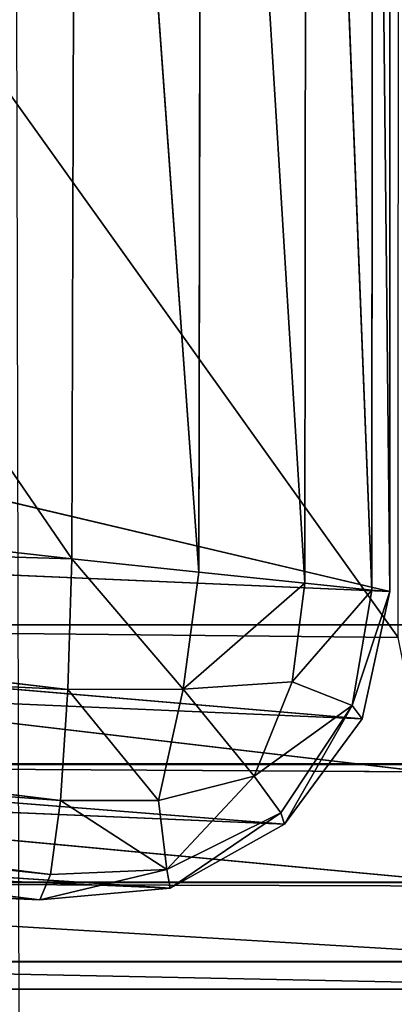
# Model space of a CAD drawing. Extents: x -0.216 to 0.216, y -0.118 to 0.118.
# Drawn here: x -0.198 to -0.197, y -0.117 to -0.114 of the extents above; entities that cross this region are included whole.
import ezdxf

# ---------------------------------------------------------------- set-up
doc = ezdxf.new("R2010")
doc.units = 0
doc.header["$LTSCALE"] = 0.0254
doc.layers.get('0').update_dxf_attribs({"color": 13, "linetype": 'CONTINUOUS'})

# ---------------------------------------------------------------- blocks, each defined once
blk = doc.blocks.new('GAMBE')
at = {"color": 0}
for p, q in [((-0.1982686, -0.1152608, 0.1376307), (-0.2023086, -0.1093558, 0.1376307)), ((-0.1982686, -0.1152608, 0.1376307), (-0.2023086, -0.1093558, 0.1376307)), ((-0.1982536, -0.1103718, 0.1376307), (-0.1982686, -0.1152608, 0.1376307)), ((-0.1982536, -0.1103718, 0.1376307), (-0.1982686, -0.1152608, 0.1376307)), ((-0.1982536, -0.1103718, 0.1376307), (-0.1978996, -0.1152998, 0.1375517)), ((-0.1982536, -0.1103718, 0.1376307), (-0.1978996, -0.1152998, 0.1375517)), ((-0.1978996, -0.1152998, 0.1375517), (-0.1978896, -0.1104658, 0.1375527)), ((-0.1978996, -0.1152998, 0.1375517), (-0.1978896, -0.1104658, 0.1375527)), ((-0.1978896, -0.1104658, 0.1375527), (-0.1975916, -0.1153318, 0.1373277)), ((-0.1978896, -0.1104658, 0.1375527), (-0.1975916, -0.1153318, 0.1373277)), ((-0.1975916, -0.1153318, 0.1373277), (-0.1975866, -0.1105498, 0.1373327)), ((-0.1975916, -0.1153318, 0.1373277), (-0.1975866, -0.1105498, 0.1373327)), ((-0.1975866, -0.1105498, 0.1373327), (-0.1973966, -0.1153518, 0.1369957)), ((-0.1975866, -0.1105498, 0.1373327), (-0.1973966, -0.1153518, 0.1369957)), ((-0.1973966, -0.1153518, 0.1369957), (-0.1973936, -0.1106098, 0.1370057)), ((-0.1973966, -0.1153518, 0.1369957), (-0.1973936, -0.1106098, 0.1370057)), ((-0.1973936, -0.1106098, 0.1370057), (-0.1973446, -0.1153558, 0.1366107)), ((-0.1973936, -0.1106098, 0.1370057), (-0.1973446, -0.1153558, 0.1366107)), ((-0.1973446, -0.1153558, 0.1366107), (-0.1973436, -0.1106358, 0.1366267)), ((-0.1973446, -0.1153558, 0.1366107), (-0.1973436, -0.1106358, 0.1366267)), ((-0.1973446, -0.1153558, 0.1366107), (-0.2063566, -0.1132278, 0.000893)), ((-0.1973446, -0.1153558, 0.1366107), (-0.2063566, -0.1132278, 0.000893)), ((-0.1982686, -0.1152608, 0.1376307), (-0.2025276, -0.1147798, 0.1376307)), ((-0.1982686, -0.1152608, 0.1376307), (-0.2025276, -0.1147798, 0.1376307)), ((-0.2063556, -0.1149638, 0.000896), (-0.1974246, -0.1157268, 0.1366067)), ((-0.2063556, -0.1149638, 0.000896), (-0.1974246, -0.1157268, 0.1366067)), ((-0.2063556, -0.1149638, 0.000896), (-0.1973446, -0.1153558, 0.1366107)), ((-0.2063556, -0.1149638, 0.000896), (-0.1973446, -0.1153558, 0.1366107)), ((-0.1982796, -0.1156408, 0.1375527), (-0.2026406, -0.1151328, 0.1375577)), ((-0.2026406, -0.1151328, 0.1375577), (-0.1982686, -0.1152608, 0.1376307)), ((-0.2026406, -0.1151328, 0.1375577), (-0.1982686, -0.1152608, 0.1376307)), ((-0.1982796, -0.1156408, 0.1375527), (-0.2026406, -0.1151328, 0.1375577)), ((-0.1982796, -0.1156408, 0.1375527), (-0.1982686, -0.1152608, 0.1376307)), ((-0.1982796, -0.1156408, 0.1375527), (-0.1982686, -0.1152608, 0.1376307)), ((-0.1982686, -0.1152608, 0.1376307), (-0.1978996, -0.1152998, 0.1375517)), ((-0.1979446, -0.1156398, 0.1374987), (-0.1982686, -0.1152608, 0.1376307)), ((-0.1982686, -0.1152608, 0.1376307), (-0.1978996, -0.1152998, 0.1375517)), ((-0.1979446, -0.1156398, 0.1374987), (-0.1982686, -0.1152608, 0.1376307)), ((-0.1978996, -0.1152998, 0.1375517), (-0.1979446, -0.1156398, 0.1374987)), ((-0.1978996, -0.1152998, 0.1375517), (-0.1979446, -0.1156398, 0.1374987)), ((-0.1978996, -0.1152998, 0.1375517), (-0.1975916, -0.1153318, 0.1373277)), ((-0.1978996, -0.1152998, 0.1375517), (-0.1975916, -0.1153318, 0.1373277)), ((-0.1979446, -0.1156398, 0.1374987), (-0.1975916, -0.1153318, 0.1373277)), ((-0.1979446, -0.1156398, 0.1374987), (-0.1975916, -0.1153318, 0.1373277)), ((-0.1975916, -0.1153318, 0.1373277), (-0.1976286, -0.1156188, 0.1372947)), ((-0.1975916, -0.1153318, 0.1373277), (-0.1976286, -0.1156188, 0.1372947)), ((-0.1975916, -0.1153318, 0.1373277), (-0.1973966, -0.1153518, 0.1369957)), ((-0.1975916, -0.1153318, 0.1373277), (-0.1973966, -0.1153518, 0.1369957)), ((-0.1974246, -0.1157268, 0.1366067), (-0.2064326, -0.1153378, 0.000909)), ((-0.2064326, -0.1153378, 0.000909), (-0.1976506, -0.1160328, 0.1366057)), ((-0.2064326, -0.1153378, 0.000909), (-0.1976506, -0.1160328, 0.1366057)), ((-0.1974246, -0.1157268, 0.1366067), (-0.2064326, -0.1153378, 0.000909)), ((-0.1976286, -0.1156188, 0.1372947), (-0.1973966, -0.1153518, 0.1369957)), ((-0.1976286, -0.1156188, 0.1372947), (-0.1973966, -0.1153518, 0.1369957)), ((-0.1973966, -0.1153518, 0.1369957), (-0.1974536, -0.1156878, 0.1369557)), ((-0.1973966, -0.1153518, 0.1369957), (-0.1974536, -0.1156878, 0.1369557)), ((-0.1974536, -0.1156878, 0.1369557), (-0.1973446, -0.1153558, 0.1366107)), ((-0.1974536, -0.1156878, 0.1369557), (-0.1973446, -0.1153558, 0.1366107)), ((-0.1973446, -0.1153558, 0.1366107), (-0.1974246, -0.1157268, 0.1366067)), ((-0.1973446, -0.1153558, 0.1366107), (-0.1974246, -0.1157268, 0.1366067)), ((-0.1973966, -0.1153518, 0.1369957), (-0.1973446, -0.1153558, 0.1366107)), ((-0.1973966, -0.1153518, 0.1369957), (-0.1973446, -0.1153558, 0.1366107)), ((-0.1983016, -0.1159638, 0.1373307), (-0.2027416, -0.1154318, 0.1373527)), ((-0.2027416, -0.1154318, 0.1373527), (-0.1982796, -0.1156408, 0.1375527)), ((-0.2027416, -0.1154318, 0.1373527), (-0.1982796, -0.1156408, 0.1375527)), ((-0.1983016, -0.1159638, 0.1373307), (-0.2027416, -0.1154318, 0.1373527)), ((-0.1976506, -0.1160328, 0.1366057), (-0.2066476, -0.1156468, 0.000923)), ((-0.2066476, -0.1156468, 0.000923), (-0.1979826, -0.1162188, 0.1366057)), ((-0.2066476, -0.1156468, 0.000923), (-0.1979826, -0.1162188, 0.1366057)), ((-0.1976506, -0.1160328, 0.1366057), (-0.2066476, -0.1156468, 0.000923)), ((-0.1983306, -0.1161788, 0.1369997), (-0.2028166, -0.1156308, 0.1370437)), ((-0.2028166, -0.1156308, 0.1370437), (-0.1983016, -0.1159638, 0.1373307)), ((-0.2028166, -0.1156308, 0.1370437), (-0.1983016, -0.1159638, 0.1373307)), ((-0.1983306, -0.1161788, 0.1369997), (-0.2028166, -0.1156308, 0.1370437)), ((-0.1983016, -0.1159638, 0.1373307), (-0.1982796, -0.1156408, 0.1375527)), ((-0.1983016, -0.1159638, 0.1373307), (-0.1982796, -0.1156408, 0.1375527)), ((-0.1982796, -0.1156408, 0.1375527), (-0.1979446, -0.1156398, 0.1374987)), ((-0.1982796, -0.1156408, 0.1375527), (-0.1979446, -0.1156398, 0.1374987)), ((-0.1980166, -0.1159638, 0.1372977), (-0.1982796, -0.1156408, 0.1375527)), ((-0.1980166, -0.1159638, 0.1372977), (-0.1982796, -0.1156408, 0.1375527)), ((-0.1980166, -0.1159638, 0.1372977), (-0.1979446, -0.1156398, 0.1374987)), ((-0.1980166, -0.1159638, 0.1372977), (-0.1979446, -0.1156398, 0.1374987)), ((-0.1979446, -0.1156398, 0.1374987), (-0.1976286, -0.1156188, 0.1372947)), ((-0.1979446, -0.1156398, 0.1374987), (-0.1976286, -0.1156188, 0.1372947)), ((-0.1977386, -0.1158928, 0.1371947), (-0.1979446, -0.1156398, 0.1374987)), ((-0.1977386, -0.1158928, 0.1371947), (-0.1979446, -0.1156398, 0.1374987)), ((-0.1976286, -0.1156188, 0.1372947), (-0.1977386, -0.1158928, 0.1371947)), ((-0.1976286, -0.1156188, 0.1372947), (-0.1977386, -0.1158928, 0.1371947)), ((-0.1976286, -0.1156188, 0.1372947), (-0.1974536, -0.1156878, 0.1369557)), ((-0.1976286, -0.1156188, 0.1372947), (-0.1974536, -0.1156878, 0.1369557)), ((-0.1983616, -0.1162528, 0.1366077), (-0.2089476, -0.1156718, 0.00093)), ((-0.1983616, -0.1162528, 0.1366077), (-0.2089476, -0.1156718, 0.00093)), ((-0.2028546, -0.1156998, 0.1366787), (-0.1983306, -0.1161788, 0.1369997)), ((-0.2028546, -0.1156998, 0.1366787), (-0.1983306, -0.1161788, 0.1369997)), ((-0.2028546, -0.1156998, 0.1366787), (-0.1983616, -0.1162528, 0.1366077)), ((-0.2028546, -0.1156998, 0.1366787), (-0.1983616, -0.1162528, 0.1366077)), ((-0.1977386, -0.1158928, 0.1371947), (-0.1974536, -0.1156878, 0.1369557)), ((-0.1977386, -0.1158928, 0.1371947), (-0.1974536, -0.1156878, 0.1369557)), ((-0.1974536, -0.1156878, 0.1369557), (-0.1976616, -0.1159998, 0.1369037)), ((-0.1974536, -0.1156878, 0.1369557), (-0.1976616, -0.1159998, 0.1369037)), ((-0.1974536, -0.1156878, 0.1369557), (-0.1976506, -0.1160328, 0.1366057)), ((-0.1974536, -0.1156878, 0.1369557), (-0.1976506, -0.1160328, 0.1366057)), ((-0.1974246, -0.1157268, 0.1366067), (-0.1974536, -0.1156878, 0.1369557)), ((-0.1974246, -0.1157268, 0.1366067), (-0.1974536, -0.1156878, 0.1369557)), ((-0.1974246, -0.1157268, 0.1366067), (-0.1976506, -0.1160328, 0.1366057)), ((-0.1974246, -0.1157268, 0.1366067), (-0.1976506, -0.1160328, 0.1366057)), ((-0.1979826, -0.1162188, 0.1366057), (-0.2069646, -0.1158358, 0.000936)), ((-0.2069646, -0.1158358, 0.000936), (-0.1983616, -0.1162528, 0.1366077)), ((-0.2069646, -0.1158358, 0.000936), (-0.1983616, -0.1162528, 0.1366077)), ((-0.1979826, -0.1162188, 0.1366057), (-0.2069646, -0.1158358, 0.000936)), ((-0.1983616, -0.1162528, 0.1366077), (-0.2073266, -0.1158718, 0.000945)), ((-0.1983616, -0.1162528, 0.1366077), (-0.2073266, -0.1158718, 0.000945)), ((-0.1977386, -0.1158928, 0.1371947), (-0.1980166, -0.1159638, 0.1372977)), ((-0.1977386, -0.1158928, 0.1371947), (-0.1980166, -0.1159638, 0.1372977)), ((-0.1977386, -0.1158928, 0.1371947), (-0.1979926, -0.1161648, 0.1369587)), ((-0.1977386, -0.1158928, 0.1371947), (-0.1979926, -0.1161648, 0.1369587)), ((-0.1976616, -0.1159998, 0.1369037), (-0.1977386, -0.1158928, 0.1371947)), ((-0.1976616, -0.1159998, 0.1369037), (-0.1977386, -0.1158928, 0.1371947)), ((-0.1983306, -0.1161788, 0.1369997), (-0.1983016, -0.1159638, 0.1373307)), ((-0.1983306, -0.1161788, 0.1369997), (-0.1983016, -0.1159638, 0.1373307)), ((-0.1983016, -0.1159638, 0.1373307), (-0.1980166, -0.1159638, 0.1372977)), ((-0.1979926, -0.1161648, 0.1369587), (-0.1983016, -0.1159638, 0.1373307)), ((-0.1983016, -0.1159638, 0.1373307), (-0.1980166, -0.1159638, 0.1372977)), ((-0.1979926, -0.1161648, 0.1369587), (-0.1983016, -0.1159638, 0.1373307)), ((-0.1979926, -0.1161648, 0.1369587), (-0.1980166, -0.1159638, 0.1372977)), ((-0.1979926, -0.1161648, 0.1369587), (-0.1980166, -0.1159638, 0.1372977)), ((-0.1976616, -0.1159998, 0.1369037), (-0.1979926, -0.1161648, 0.1369587)), ((-0.1976616, -0.1159998, 0.1369037), (-0.1979926, -0.1161648, 0.1369587)), ((-0.1976616, -0.1159998, 0.1369037), (-0.1979826, -0.1162188, 0.1366057)), ((-0.1976616, -0.1159998, 0.1369037), (-0.1979826, -0.1162188, 0.1366057)), ((-0.1976506, -0.1160328, 0.1366057), (-0.1976616, -0.1159998, 0.1369037)), ((-0.1976506, -0.1160328, 0.1366057), (-0.1976616, -0.1159998, 0.1369037)), ((-0.1976506, -0.1160328, 0.1366057), (-0.1979826, -0.1162188, 0.1366057)), ((-0.1976506, -0.1160328, 0.1366057), (-0.1979826, -0.1162188, 0.1366057)), ((-0.1979926, -0.1161648, 0.1369587), (-0.1983616, -0.1162528, 0.1366077)), ((-0.1979926, -0.1161648, 0.1369587), (-0.1983616, -0.1162528, 0.1366077)), ((-0.1983616, -0.1162528, 0.1366077), (-0.1983306, -0.1161788, 0.1369997)), ((-0.1983616, -0.1162528, 0.1366077), (-0.1983306, -0.1161788, 0.1369997)), ((-0.1979926, -0.1161648, 0.1369587), (-0.1983306, -0.1161788, 0.1369997)), ((-0.1979926, -0.1161648, 0.1369587), (-0.1983306, -0.1161788, 0.1369997)), ((-0.1979826, -0.1162188, 0.1366057), (-0.1979926, -0.1161648, 0.1369587)), ((-0.1979826, -0.1162188, 0.1366057), (-0.1979926, -0.1161648, 0.1369587)), ((-0.1979826, -0.1162188, 0.1366057), (-0.1983616, -0.1162528, 0.1366077)), ((-0.1979826, -0.1162188, 0.1366057), (-0.1983616, -0.1162528, 0.1366077))]:
    blk.add_line(p, q, dxfattribs=at)
at = {"color": 252}
mesh = blk.add_polyface(dxfattribs=at)
corners = [(-0.1982686, -0.1152608, 0.1376307), (-0.2023086, -0.1093558, 0.1376307), (-0.2025276, -0.1147798, 0.1376307)]
mesh.append_faces([[corners[k] for k in face] for face in [(0, 1, 2)]], dxfattribs={"color": 252})
mesh = blk.add_polyface(dxfattribs=at)
corners = [(-0.1982536, -0.1103718, 0.1376307), (-0.2023086, -0.1093558, 0.1376307), (-0.1982686, -0.1152608, 0.1376307)]
mesh.append_faces([[corners[k] for k in face] for face in [(0, 1, 2)]], dxfattribs={"color": 252})
mesh = blk.add_polyface(dxfattribs=at)
corners = [(-0.1978996, -0.1152998, 0.1375517), (-0.1982536, -0.1103718, 0.1376307), (-0.1982686, -0.1152608, 0.1376307)]
mesh.append_faces([[corners[k] for k in face] for face in [(0, 1, 2)]], dxfattribs={"color": 252})
mesh = blk.add_polyface(dxfattribs=at)
corners = [(-0.1978896, -0.1104658, 0.1375527), (-0.1982536, -0.1103718, 0.1376307), (-0.1978996, -0.1152998, 0.1375517)]
mesh.append_faces([[corners[k] for k in face] for face in [(0, 1, 2)]], dxfattribs={"color": 252})
mesh = blk.add_polyface(dxfattribs=at)
corners = [(-0.1975916, -0.1153318, 0.1373277), (-0.1978896, -0.1104658, 0.1375527), (-0.1978996, -0.1152998, 0.1375517)]
mesh.append_faces([[corners[k] for k in face] for face in [(0, 1, 2)]], dxfattribs={"color": 252})
mesh = blk.add_polyface(dxfattribs=at)
corners = [(-0.1975866, -0.1105498, 0.1373327), (-0.1978896, -0.1104658, 0.1375527), (-0.1975916, -0.1153318, 0.1373277)]
mesh.append_faces([[corners[k] for k in face] for face in [(0, 1, 2)]], dxfattribs={"color": 252})
mesh = blk.add_polyface(dxfattribs=at)
corners = [(-0.1975866, -0.1105498, 0.1373327), (-0.1975916, -0.1153318, 0.1373277), (-0.1973966, -0.1153518, 0.1369957)]
mesh.append_faces([[corners[k] for k in face] for face in [(0, 1, 2)]], dxfattribs={"color": 252})
mesh = blk.add_polyface(dxfattribs=at)
corners = [(-0.1975866, -0.1105498, 0.1373327), (-0.1973966, -0.1153518, 0.1369957), (-0.1973936, -0.1106098, 0.1370057)]
mesh.append_faces([[corners[k] for k in face] for face in [(0, 1, 2)]], dxfattribs={"color": 252})
mesh = blk.add_polyface(dxfattribs=at)
corners = [(-0.1973936, -0.1106098, 0.1370057), (-0.1973966, -0.1153518, 0.1369957), (-0.1973446, -0.1153558, 0.1366107)]
mesh.append_faces([[corners[k] for k in face] for face in [(0, 1, 2)]], dxfattribs={"color": 252})
mesh = blk.add_polyface(dxfattribs=at)
corners = [(-0.1973936, -0.1106098, 0.1370057), (-0.1973446, -0.1153558, 0.1366107), (-0.1973436, -0.1106358, 0.1366267)]
mesh.append_faces([[corners[k] for k in face] for face in [(0, 1, 2)]], dxfattribs={"color": 252})
mesh = blk.add_polyface(dxfattribs=at)
corners = [(-0.1973436, -0.1106358, 0.1366267), (-0.1973446, -0.1153558, 0.1366107), (-0.2063566, -0.1132278, 0.000893)]
mesh.append_faces([[corners[k] for k in face] for face in [(0, 1, 2)]], dxfattribs={"color": 252})
mesh = blk.add_polyface(dxfattribs=at)
corners = [(-0.2063566, -0.1132278, 0.000893), (-0.1973446, -0.1153558, 0.1366107), (-0.2063556, -0.1149638, 0.000896)]
mesh.append_faces([[corners[k] for k in face] for face in [(0, 1, 2)]], dxfattribs={"color": 252})
mesh = blk.add_polyface(dxfattribs=at)
corners = [(-0.1982686, -0.1152608, 0.1376307), (-0.2025276, -0.1147798, 0.1376307), (-0.2026406, -0.1151328, 0.1375577)]
mesh.append_faces([[corners[k] for k in face] for face in [(0, 1, 2)]], dxfattribs={"color": 252})
mesh = blk.add_polyface(dxfattribs=at)
corners = [(-0.2063556, -0.1149638, 0.000896), (-0.1974246, -0.1157268, 0.1366067), (-0.2064326, -0.1153378, 0.000909)]
mesh.append_faces([[corners[k] for k in face] for face in [(0, 1, 2)]], dxfattribs={"color": 252})
mesh = blk.add_polyface(dxfattribs=at)
corners = [(-0.2063556, -0.1149638, 0.000896), (-0.1973446, -0.1153558, 0.1366107), (-0.1974246, -0.1157268, 0.1366067)]
mesh.append_faces([[corners[k] for k in face] for face in [(0, 1, 2)]], dxfattribs={"color": 252})
mesh = blk.add_polyface(dxfattribs=at)
corners = [(-0.1982796, -0.1156408, 0.1375527), (-0.2026406, -0.1151328, 0.1375577), (-0.2027416, -0.1154318, 0.1373527)]
mesh.append_faces([[corners[k] for k in face] for face in [(0, 1, 2)]], dxfattribs={"color": 252})
mesh = blk.add_polyface(dxfattribs=at)
corners = [(-0.1982686, -0.1152608, 0.1376307), (-0.2026406, -0.1151328, 0.1375577), (-0.1982796, -0.1156408, 0.1375527)]
mesh.append_faces([[corners[k] for k in face] for face in [(0, 1, 2)]], dxfattribs={"color": 252})
mesh = blk.add_polyface(dxfattribs=at)
corners = [(-0.1979446, -0.1156398, 0.1374987), (-0.1982686, -0.1152608, 0.1376307), (-0.1982796, -0.1156408, 0.1375527)]
mesh.append_faces([[corners[k] for k in face] for face in [(0, 1, 2)]], dxfattribs={"color": 252})
mesh = blk.add_polyface(dxfattribs=at)
corners = [(-0.1978996, -0.1152998, 0.1375517), (-0.1982686, -0.1152608, 0.1376307), (-0.1979446, -0.1156398, 0.1374987)]
mesh.append_faces([[corners[k] for k in face] for face in [(0, 1, 2)]], dxfattribs={"color": 252})
mesh = blk.add_polyface(dxfattribs=at)
corners = [(-0.1975916, -0.1153318, 0.1373277), (-0.1978996, -0.1152998, 0.1375517), (-0.1979446, -0.1156398, 0.1374987)]
mesh.append_faces([[corners[k] for k in face] for face in [(0, 1, 2)]], dxfattribs={"color": 252})
mesh = blk.add_polyface(dxfattribs=at)
corners = [(-0.1975916, -0.1153318, 0.1373277), (-0.1979446, -0.1156398, 0.1374987), (-0.1976286, -0.1156188, 0.1372947)]
mesh.append_faces([[corners[k] for k in face] for face in [(0, 1, 2)]], dxfattribs={"color": 252})
mesh = blk.add_polyface(dxfattribs=at)
corners = [(-0.1975916, -0.1153318, 0.1373277), (-0.1976286, -0.1156188, 0.1372947), (-0.1973966, -0.1153518, 0.1369957)]
mesh.append_faces([[corners[k] for k in face] for face in [(0, 1, 2)]], dxfattribs={"color": 252})
mesh = blk.add_polyface(dxfattribs=at)
corners = [(-0.2064326, -0.1153378, 0.000909), (-0.1976506, -0.1160328, 0.1366057), (-0.2066476, -0.1156468, 0.000923)]
mesh.append_faces([[corners[k] for k in face] for face in [(0, 1, 2)]], dxfattribs={"color": 252})
mesh = blk.add_polyface(dxfattribs=at)
corners = [(-0.2064326, -0.1153378, 0.000909), (-0.1974246, -0.1157268, 0.1366067), (-0.1976506, -0.1160328, 0.1366057)]
mesh.append_faces([[corners[k] for k in face] for face in [(0, 1, 2)]], dxfattribs={"color": 252})
mesh = blk.add_polyface(dxfattribs=at)
corners = [(-0.1973966, -0.1153518, 0.1369957), (-0.1976286, -0.1156188, 0.1372947), (-0.1974536, -0.1156878, 0.1369557)]
mesh.append_faces([[corners[k] for k in face] for face in [(0, 1, 2)]], dxfattribs={"color": 252})
mesh = blk.add_polyface(dxfattribs=at)
corners = [(-0.1973966, -0.1153518, 0.1369957), (-0.1974536, -0.1156878, 0.1369557), (-0.1973446, -0.1153558, 0.1366107)]
mesh.append_faces([[corners[k] for k in face] for face in [(0, 1, 2)]], dxfattribs={"color": 252})
mesh = blk.add_polyface(dxfattribs=at)
corners = [(-0.1973446, -0.1153558, 0.1366107), (-0.1974536, -0.1156878, 0.1369557), (-0.1974246, -0.1157268, 0.1366067)]
mesh.append_faces([[corners[k] for k in face] for face in [(0, 1, 2)]], dxfattribs={"color": 252})
mesh = blk.add_polyface(dxfattribs=at)
corners = [(-0.2027416, -0.1154318, 0.1373527), (-0.2028166, -0.1156308, 0.1370437), (-0.1983016, -0.1159638, 0.1373307)]
mesh.append_faces([[corners[k] for k in face] for face in [(0, 1, 2)]], dxfattribs={"color": 252})
mesh = blk.add_polyface(dxfattribs=at)
corners = [(-0.1982796, -0.1156408, 0.1375527), (-0.2027416, -0.1154318, 0.1373527), (-0.1983016, -0.1159638, 0.1373307)]
mesh.append_faces([[corners[k] for k in face] for face in [(0, 1, 2)]], dxfattribs={"color": 252})
mesh = blk.add_polyface(dxfattribs=at)
corners = [(-0.1979826, -0.1162188, 0.1366057), (-0.2069646, -0.1158358, 0.000936), (-0.2066476, -0.1156468, 0.000923)]
mesh.append_faces([[corners[k] for k in face] for face in [(0, 1, 2)]], dxfattribs={"color": 252})
mesh = blk.add_polyface(dxfattribs=at)
corners = [(-0.1979826, -0.1162188, 0.1366057), (-0.2066476, -0.1156468, 0.000923), (-0.1976506, -0.1160328, 0.1366057)]
mesh.append_faces([[corners[k] for k in face] for face in [(0, 1, 2)]], dxfattribs={"color": 252})
mesh = blk.add_polyface(dxfattribs=at)
corners = [(-0.2028166, -0.1156308, 0.1370437), (-0.2028546, -0.1156998, 0.1366787), (-0.1983306, -0.1161788, 0.1369997)]
mesh.append_faces([[corners[k] for k in face] for face in [(0, 1, 2)]], dxfattribs={"color": 252})
mesh = blk.add_polyface(dxfattribs=at)
corners = [(-0.1983016, -0.1159638, 0.1373307), (-0.2028166, -0.1156308, 0.1370437), (-0.1983306, -0.1161788, 0.1369997)]
mesh.append_faces([[corners[k] for k in face] for face in [(0, 1, 2)]], dxfattribs={"color": 252})
mesh = blk.add_polyface(dxfattribs=at)
corners = [(-0.1980166, -0.1159638, 0.1372977), (-0.1982796, -0.1156408, 0.1375527), (-0.1983016, -0.1159638, 0.1373307)]
mesh.append_faces([[corners[k] for k in face] for face in [(0, 1, 2)]], dxfattribs={"color": 252})
mesh = blk.add_polyface(dxfattribs=at)
corners = [(-0.1979446, -0.1156398, 0.1374987), (-0.1982796, -0.1156408, 0.1375527), (-0.1980166, -0.1159638, 0.1372977)]
mesh.append_faces([[corners[k] for k in face] for face in [(0, 1, 2)]], dxfattribs={"color": 252})
mesh = blk.add_polyface(dxfattribs=at)
corners = [(-0.1977386, -0.1158928, 0.1371947), (-0.1979446, -0.1156398, 0.1374987), (-0.1980166, -0.1159638, 0.1372977)]
mesh.append_faces([[corners[k] for k in face] for face in [(0, 1, 2)]], dxfattribs={"color": 252})
mesh = blk.add_polyface(dxfattribs=at)
corners = [(-0.1976286, -0.1156188, 0.1372947), (-0.1979446, -0.1156398, 0.1374987), (-0.1977386, -0.1158928, 0.1371947)]
mesh.append_faces([[corners[k] for k in face] for face in [(0, 1, 2)]], dxfattribs={"color": 252})
mesh = blk.add_polyface(dxfattribs=at)
corners = [(-0.1976286, -0.1156188, 0.1372947), (-0.1977386, -0.1158928, 0.1371947), (-0.1974536, -0.1156878, 0.1369557)]
mesh.append_faces([[corners[k] for k in face] for face in [(0, 1, 2)]], dxfattribs={"color": 252})
mesh = blk.add_polyface(dxfattribs=at)
corners = [(-0.1983616, -0.1162528, 0.1366077), (-0.2089476, -0.1156718, 0.00093), (-0.2073266, -0.1158718, 0.000945)]
mesh.append_faces([[corners[k] for k in face] for face in [(0, 1, 2)]], dxfattribs={"color": 252})
mesh = blk.add_polyface(dxfattribs=at)
corners = [(-0.2028546, -0.1156998, 0.1366787), (-0.2089476, -0.1156718, 0.00093), (-0.1983616, -0.1162528, 0.1366077)]
mesh.append_faces([[corners[k] for k in face] for face in [(0, 1, 2)]], dxfattribs={"color": 252})
mesh = blk.add_polyface(dxfattribs=at)
corners = [(-0.1983306, -0.1161788, 0.1369997), (-0.2028546, -0.1156998, 0.1366787), (-0.1983616, -0.1162528, 0.1366077)]
mesh.append_faces([[corners[k] for k in face] for face in [(0, 1, 2)]], dxfattribs={"color": 252})
mesh = blk.add_polyface(dxfattribs=at)
corners = [(-0.1974536, -0.1156878, 0.1369557), (-0.1977386, -0.1158928, 0.1371947), (-0.1976616, -0.1159998, 0.1369037)]
mesh.append_faces([[corners[k] for k in face] for face in [(0, 1, 2)]], dxfattribs={"color": 252})
mesh = blk.add_polyface(dxfattribs=at)
corners = [(-0.1974536, -0.1156878, 0.1369557), (-0.1976616, -0.1159998, 0.1369037), (-0.1976506, -0.1160328, 0.1366057)]
mesh.append_faces([[corners[k] for k in face] for face in [(0, 1, 2)]], dxfattribs={"color": 252})
mesh = blk.add_polyface(dxfattribs=at)
corners = [(-0.1974536, -0.1156878, 0.1369557), (-0.1976506, -0.1160328, 0.1366057), (-0.1974246, -0.1157268, 0.1366067)]
mesh.append_faces([[corners[k] for k in face] for face in [(0, 1, 2)]], dxfattribs={"color": 252})
mesh = blk.add_polyface(dxfattribs=at)
corners = [(-0.1983616, -0.1162528, 0.1366077), (-0.2073266, -0.1158718, 0.000945), (-0.2069646, -0.1158358, 0.000936)]
mesh.append_faces([[corners[k] for k in face] for face in [(0, 1, 2)]], dxfattribs={"color": 252})
mesh = blk.add_polyface(dxfattribs=at)
corners = [(-0.1983616, -0.1162528, 0.1366077), (-0.2069646, -0.1158358, 0.000936), (-0.1979826, -0.1162188, 0.1366057)]
mesh.append_faces([[corners[k] for k in face] for face in [(0, 1, 2)]], dxfattribs={"color": 252})
mesh = blk.add_polyface(dxfattribs=at)
corners = [(-0.1980166, -0.1159638, 0.1372977), (-0.1979926, -0.1161648, 0.1369587), (-0.1977386, -0.1158928, 0.1371947)]
mesh.append_faces([[corners[k] for k in face] for face in [(0, 1, 2)]], dxfattribs={"color": 252})
mesh = blk.add_polyface(dxfattribs=at)
corners = [(-0.1977386, -0.1158928, 0.1371947), (-0.1979926, -0.1161648, 0.1369587), (-0.1976616, -0.1159998, 0.1369037)]
mesh.append_faces([[corners[k] for k in face] for face in [(0, 1, 2)]], dxfattribs={"color": 252})
mesh = blk.add_polyface(dxfattribs=at)
corners = [(-0.1983016, -0.1159638, 0.1373307), (-0.1983306, -0.1161788, 0.1369997), (-0.1979926, -0.1161648, 0.1369587)]
mesh.append_faces([[corners[k] for k in face] for face in [(0, 1, 2)]], dxfattribs={"color": 252})
mesh = blk.add_polyface(dxfattribs=at)
corners = [(-0.1983016, -0.1159638, 0.1373307), (-0.1979926, -0.1161648, 0.1369587), (-0.1980166, -0.1159638, 0.1372977)]
mesh.append_faces([[corners[k] for k in face] for face in [(0, 1, 2)]], dxfattribs={"color": 252})
mesh = blk.add_polyface(dxfattribs=at)
corners = [(-0.1979926, -0.1161648, 0.1369587), (-0.1979826, -0.1162188, 0.1366057), (-0.1976616, -0.1159998, 0.1369037)]
mesh.append_faces([[corners[k] for k in face] for face in [(0, 1, 2)]], dxfattribs={"color": 252})
mesh = blk.add_polyface(dxfattribs=at)
corners = [(-0.1976616, -0.1159998, 0.1369037), (-0.1979826, -0.1162188, 0.1366057), (-0.1976506, -0.1160328, 0.1366057)]
mesh.append_faces([[corners[k] for k in face] for face in [(0, 1, 2)]], dxfattribs={"color": 252})
mesh = blk.add_polyface(dxfattribs=at)
corners = [(-0.1979926, -0.1161648, 0.1369587), (-0.1983616, -0.1162528, 0.1366077), (-0.1979826, -0.1162188, 0.1366057)]
mesh.append_faces([[corners[k] for k in face] for face in [(0, 1, 2)]], dxfattribs={"color": 252})
mesh = blk.add_polyface(dxfattribs=at)
corners = [(-0.1983306, -0.1161788, 0.1369997), (-0.1983616, -0.1162528, 0.1366077), (-0.1979926, -0.1161648, 0.1369587)]
mesh.append_faces([[corners[k] for k in face] for face in [(0, 1, 2)]], dxfattribs={"color": 252})
blk = doc.blocks.new('PIANO_CERA')
at = {"color": 252}
mesh = blk.add_polyface(dxfattribs=at)
corners = [(-0.0583129, -0.1004248, 0.1403807), (-0.1984566, -0.1004248, 0.1403807), (-0.1984206, -0.1175658, 0.1403807)]
mesh.append_faces([[corners[k] for k in face] for face in [(0, 1, 2)]], dxfattribs={"color": 252})
mesh = blk.add_polyface(dxfattribs=at)
corners = [(-0.0579499, -0.1179288, 0.1368367), (-0.1984446, -0.1179288, 0.1368367), (-0.1984566, -0.1004248, 0.1368367)]
mesh.append_faces([[corners[k] for k in face] for face in [(0, 1, 2)]], dxfattribs={"color": 252})
mesh = blk.add_polyface(dxfattribs=at)
corners = [(-0.0579499, -0.1179288, 0.1368367), (-0.1984566, -0.1004248, 0.1368367), (-0.0579499, -0.1004248, 0.1368367)]
mesh.append_faces([[corners[k] for k in face] for face in [(0, 1, 2)]], dxfattribs={"color": 252})
mesh = blk.add_polyface(dxfattribs=at)
corners = [(-0.0583129, -0.1004248, 0.1403807), (-0.1984206, -0.1175658, 0.1403807), (-0.0583129, -0.1175658, 0.1403807)]
mesh.append_faces([[corners[k] for k in face] for face in [(0, 1, 2)]], dxfattribs={"color": 252})
blk = doc.blocks.new('STRUTTURA')
at = {"color": 0}
for p, q in [((-0.2008756, -0.1105078, 0.0835618), (-0.1973206, -0.1154898, 0.1366037)), ((-0.2008756, -0.1105078, 0.0835618), (-0.1973206, -0.1154898, 0.1366037)), ((-0.1972426, -0.1158808, 0.1366017), (-0.2008756, -0.1154528, 0.0835618)), ((-0.1973206, -0.1154898, 0.1366037), (-0.2008756, -0.1154528, 0.0835618)), ((-0.1972426, -0.1158808, 0.1366017), (-0.2008756, -0.1154528, 0.0835618)), ((-0.1973206, -0.1154898, 0.1366037), (-0.2008756, -0.1154528, 0.0835618)), ((-0.1998896, -0.1158588, 0.0825828), (0.1998746, -0.1154538, 0.0825038)), ((-0.1998896, -0.1158588, 0.0825828), (0.1998746, -0.1154538, 0.0825038)), ((-0.1998866, -0.1154528, 0.0825038), (0.1998746, -0.1154538, 0.0825038)), ((-0.1998866, -0.1154528, 0.0825038), (0.1998746, -0.1154538, 0.0825038)), ((-0.2007976, -0.1158588, 0.0835538), (-0.1972426, -0.1158808, 0.1366017)), ((-0.1970196, -0.1162128, 0.1366007), (-0.2007976, -0.1158588, 0.0835538)), ((-0.2007976, -0.1158588, 0.0835538), (-0.1972426, -0.1158808, 0.1366017)), ((-0.1970196, -0.1162128, 0.1366007), (-0.2007976, -0.1158588, 0.0835538)), ((0.1998776, -0.1158588, 0.0825828), (-0.1998896, -0.1158588, 0.0825828)), ((0.1998776, -0.1158588, 0.0825828), (-0.1998896, -0.1158588, 0.0825828)), ((-0.1998836, -0.1162028, 0.0828048), (0.1998776, -0.1158588, 0.0825828)), ((-0.1998836, -0.1162028, 0.0828048), (0.1998776, -0.1158588, 0.0825828)), ((-0.2005766, -0.1162028, 0.0835448), (-0.1970196, -0.1162128, 0.1366007)), ((-0.1966876, -0.1164348, 0.1366007), (-0.2005766, -0.1162028, 0.0835448)), ((-0.2005766, -0.1162028, 0.0835448), (-0.1970196, -0.1162128, 0.1366007)), ((-0.1966876, -0.1164348, 0.1366007), (-0.2005766, -0.1162028, 0.0835448)), ((0.1998716, -0.1162028, 0.0828048), (-0.1998836, -0.1162028, 0.0828048)), ((0.1998716, -0.1162028, 0.0828048), (-0.1998836, -0.1162028, 0.0828048)), ((-0.1998706, -0.1164328, 0.0831368), (0.1998716, -0.1162028, 0.0828048)), ((-0.1998706, -0.1164328, 0.0831368), (0.1998716, -0.1162028, 0.0828048)), ((-0.2002436, -0.1164328, 0.0835358), (-0.1966876, -0.1164348, 0.1366007)), ((-0.1962946, -0.1165128, 0.1366017), (-0.2002436, -0.1164328, 0.0835358)), ((-0.2002436, -0.1164328, 0.0835358), (-0.1966876, -0.1164348, 0.1366007)), ((-0.1962946, -0.1165128, 0.1366017), (-0.2002436, -0.1164328, 0.0835358)), ((0.1998586, -0.1164328, 0.0831368), (-0.1998706, -0.1164328, 0.0831368)), ((0.1998586, -0.1164328, 0.0831368), (-0.1998706, -0.1164328, 0.0831368)), ((-0.1998526, -0.1165128, 0.0835278), (0.1998586, -0.1164328, 0.0831368)), ((-0.1998526, -0.1165128, 0.0835278), (0.1998586, -0.1164328, 0.0831368)), ((-0.1998526, -0.1165128, 0.0835278), (-0.1962946, -0.1165128, 0.1366017)), ((0.1998406, -0.1165128, 0.0835278), (-0.1998526, -0.1165128, 0.0835278)), ((0.1998406, -0.1165128, 0.0835278), (-0.1998526, -0.1165128, 0.0835278)), ((0.1963216, -0.1165128, 0.1366017), (-0.1998526, -0.1165128, 0.0835278)), ((-0.1998526, -0.1165128, 0.0835278), (-0.1962946, -0.1165128, 0.1366017)), ((0.1963216, -0.1165128, 0.1366017), (-0.1998526, -0.1165128, 0.0835278))]:
    blk.add_line(p, q, dxfattribs=at)
at = {"color": 252}
mesh = blk.add_polyface(dxfattribs=at)
corners = [(-0.1973186, -0.1104388, 0.1366357), (-0.2008756, -0.1105078, 0.0835618), (-0.1973206, -0.1154898, 0.1366037)]
mesh.append_faces([[corners[k] for k in face] for face in [(0, 1, 2)]], dxfattribs={"color": 252})
mesh = blk.add_polyface(dxfattribs=at)
corners = [(-0.2008756, -0.1105078, 0.0835618), (-0.2008756, -0.1154528, 0.0835618), (-0.1973206, -0.1154898, 0.1366037)]
mesh.append_faces([[corners[k] for k in face] for face in [(0, 1, 2)]], dxfattribs={"color": 252})
mesh = blk.add_polyface(dxfattribs=at)
corners = [(0.1998746, -0.1154538, 0.0825038), (-0.1998866, -0.1105078, 0.0825038), (0.1998746, -0.1105068, 0.0825038)]
mesh.append_faces([[corners[k] for k in face] for face in [(0, 1, 2)]], dxfattribs={"color": 252})
mesh = blk.add_polyface(dxfattribs=at)
corners = [(0.1998746, -0.1154538, 0.0825038), (-0.1998866, -0.1154528, 0.0825038), (-0.1998866, -0.1105078, 0.0825038)]
mesh.append_faces([[corners[k] for k in face] for face in [(0, 1, 2)]], dxfattribs={"color": 252})
mesh = blk.add_polyface(dxfattribs=at)
corners = [(-0.2008756, -0.1154528, 0.0835618), (-0.2007976, -0.1158588, 0.0835538), (-0.1972426, -0.1158808, 0.1366017)]
mesh.append_faces([[corners[k] for k in face] for face in [(0, 1, 2)]], dxfattribs={"color": 252})
mesh = blk.add_polyface(dxfattribs=at)
corners = [(-0.2008756, -0.1154528, 0.0835618), (-0.1972426, -0.1158808, 0.1366017), (-0.1973206, -0.1154898, 0.1366037)]
mesh.append_faces([[corners[k] for k in face] for face in [(0, 1, 2)]], dxfattribs={"color": 252})
mesh = blk.add_polyface(dxfattribs=at)
corners = [(0.1998746, -0.1154538, 0.0825038), (-0.1998896, -0.1158588, 0.0825828), (-0.1998866, -0.1154528, 0.0825038)]
mesh.append_faces([[corners[k] for k in face] for face in [(0, 1, 2)]], dxfattribs={"color": 252})
mesh = blk.add_polyface(dxfattribs=at)
corners = [(0.1998776, -0.1158588, 0.0825828), (-0.1998896, -0.1158588, 0.0825828), (0.1998746, -0.1154538, 0.0825038)]
mesh.append_faces([[corners[k] for k in face] for face in [(0, 1, 2)]], dxfattribs={"color": 252})
mesh = blk.add_polyface(dxfattribs=at)
corners = [(-0.2007976, -0.1158588, 0.0835538), (-0.2005766, -0.1162028, 0.0835448), (-0.1970196, -0.1162128, 0.1366007)]
mesh.append_faces([[corners[k] for k in face] for face in [(0, 1, 2)]], dxfattribs={"color": 252})
mesh = blk.add_polyface(dxfattribs=at)
corners = [(-0.2007976, -0.1158588, 0.0835538), (-0.1970196, -0.1162128, 0.1366007), (-0.1972426, -0.1158808, 0.1366017)]
mesh.append_faces([[corners[k] for k in face] for face in [(0, 1, 2)]], dxfattribs={"color": 252})
mesh = blk.add_polyface(dxfattribs=at)
corners = [(0.1998776, -0.1158588, 0.0825828), (-0.1998836, -0.1162028, 0.0828048), (-0.1998896, -0.1158588, 0.0825828)]
mesh.append_faces([[corners[k] for k in face] for face in [(0, 1, 2)]], dxfattribs={"color": 252})
mesh = blk.add_polyface(dxfattribs=at)
corners = [(0.1998776, -0.1158588, 0.0825828), (0.1998716, -0.1162028, 0.0828048), (-0.1998836, -0.1162028, 0.0828048)]
mesh.append_faces([[corners[k] for k in face] for face in [(0, 1, 2)]], dxfattribs={"color": 252})
mesh = blk.add_polyface(dxfattribs=at)
corners = [(-0.1966876, -0.1164348, 0.1366007), (-0.2005766, -0.1162028, 0.0835448), (-0.2002436, -0.1164328, 0.0835358)]
mesh.append_faces([[corners[k] for k in face] for face in [(0, 1, 2)]], dxfattribs={"color": 252})
mesh = blk.add_polyface(dxfattribs=at)
corners = [(-0.1970196, -0.1162128, 0.1366007), (-0.2005766, -0.1162028, 0.0835448), (-0.1966876, -0.1164348, 0.1366007)]
mesh.append_faces([[corners[k] for k in face] for face in [(0, 1, 2)]], dxfattribs={"color": 252})
mesh = blk.add_polyface(dxfattribs=at)
corners = [(-0.1998706, -0.1164328, 0.0831368), (-0.1998836, -0.1162028, 0.0828048), (0.1998716, -0.1162028, 0.0828048)]
mesh.append_faces([[corners[k] for k in face] for face in [(0, 1, 2)]], dxfattribs={"color": 252})
mesh = blk.add_polyface(dxfattribs=at)
corners = [(-0.1998706, -0.1164328, 0.0831368), (0.1998716, -0.1162028, 0.0828048), (0.1998586, -0.1164328, 0.0831368)]
mesh.append_faces([[corners[k] for k in face] for face in [(0, 1, 2)]], dxfattribs={"color": 252})
mesh = blk.add_polyface(dxfattribs=at)
corners = [(-0.1962946, -0.1165128, 0.1366017), (-0.2002436, -0.1164328, 0.0835358), (-0.1998526, -0.1165128, 0.0835278)]
mesh.append_faces([[corners[k] for k in face] for face in [(0, 1, 2)]], dxfattribs={"color": 252})
mesh = blk.add_polyface(dxfattribs=at)
corners = [(-0.1962946, -0.1165128, 0.1366017), (-0.1966876, -0.1164348, 0.1366007), (-0.2002436, -0.1164328, 0.0835358)]
mesh.append_faces([[corners[k] for k in face] for face in [(0, 1, 2)]], dxfattribs={"color": 252})
mesh = blk.add_polyface(dxfattribs=at)
corners = [(-0.1998526, -0.1165128, 0.0835278), (-0.1998706, -0.1164328, 0.0831368), (0.1998586, -0.1164328, 0.0831368)]
mesh.append_faces([[corners[k] for k in face] for face in [(0, 1, 2)]], dxfattribs={"color": 252})
mesh = blk.add_polyface(dxfattribs=at)
corners = [(-0.1998526, -0.1165128, 0.0835278), (0.1998586, -0.1164328, 0.0831368), (0.1998406, -0.1165128, 0.0835278)]
mesh.append_faces([[corners[k] for k in face] for face in [(0, 1, 2)]], dxfattribs={"color": 252})
mesh = blk.add_polyface(dxfattribs=at)
corners = [(0.1963216, -0.1165128, 0.1366017), (-0.1998526, -0.1165128, 0.0835278), (0.1998406, -0.1165128, 0.0835278)]
mesh.append_faces([[corners[k] for k in face] for face in [(0, 1, 2)]], dxfattribs={"color": 252})
mesh = blk.add_polyface(dxfattribs=at)
corners = [(-0.1962946, -0.1165128, 0.1366017), (-0.1998526, -0.1165128, 0.0835278), (0.1963216, -0.1165128, 0.1366017)]
mesh.append_faces([[corners[k] for k in face] for face in [(0, 1, 2)]], dxfattribs={"color": 252})
blk = doc.blocks.new('SKPB039')
at = {"color": 0}
for name in ['PIANO_CERA', 'STRUTTURA', 'GAMBE']:
    blk.add_blockref(name, (0, 0), dxfattribs=at)

msp = doc.modelspace()

# ---------------------------------------------------------------- block references
at = {"color": 0}
msp.add_blockref('SKPB039', (0, 0), dxfattribs=at)

doc.saveas('drawing.dxf')
